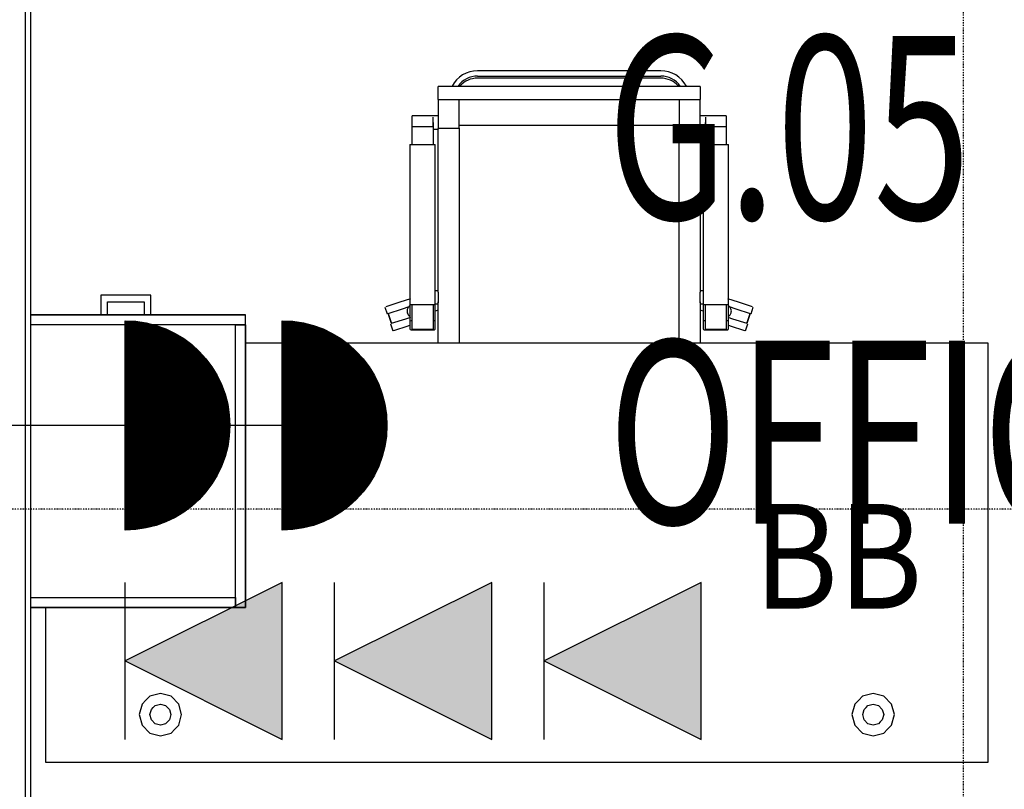
# Model space of a CAD drawing. Extents: x -11970 to 80953, y -8151 to 41355.
# Drawn here: x 4999 to 6879, y 29955 to 31425 of the extents above; entities that cross this region are included whole.
import ezdxf

# ---------------------------------------------------------------- set-up
doc = ezdxf.new("R2010")
doc.units = 0
doc.linetypes.add('X-2857-GF$0$EDG-1DOT-2', pattern=[5, 2, -1.4, 0.2, -1.4])
for name, color, linetype in [('COM-OUTLET', 6, 'CONTINUOUS'), ('POW-CIRC', 6, 'CONTINUOUS'), ('POW-OUTLET', 6, 'CONTINUOUS'), ('SYM-050', 6, 'CONTINUOUS'), ('SYM-ATT', 2, 'CONTINUOUS'), ('SYM-FILL', 133, 'CONTINUOUS'), ('SYM-TEXT', 7, 'CONTINUOUS'), ('X-2857-GF$0$A-AREA-IDEN', 31, 'CONTINUOUS'), ('X-2857-GF$0$A-WALL', 8, 'CONTINUOUS'), ('X-2857-GF$0$I-FURN', 11, 'CONTINUOUS'), ('X-2857-GF$0$I-WALL', 8, 'CONTINUOUS'), ('X-2857-GF$0$Q-SPCQ', 11, 'CONTINUOUS'), ('X-2857-GF$0$S-GRID', 133, 'X-2857-GF$0$EDG-1DOT-2'), ('X-XREF', 7, 'CONTINUOUS')]:
    doc.layers.add(name, color=color, linetype=linetype)
doc.styles.add('EDG', font='edg.shx', dxfattribs={"width": 0.9})
doc.styles.add('X-2857-GF$0$EDG', font='edg.shx', dxfattribs={"width": 0.9})

# ---------------------------------------------------------------- blocks, each defined once
blk = doc.blocks.new('X-2857-GF')
at = {"layer": 'X-2857-GF$0$A-WALL'}
blk.add_line((5010, 28494.9), (5010, 32215), dxfattribs=at)
at = {"layer": 'X-2857-GF$0$I-FURN'}
for p, q in [((6222.9, 31327.4), (5872.9, 31327.4)), ((5872.9, 31317.5), (6222.9, 31317.5)), ((6222.9, 31313.4), (5872.9, 31313.4)), ((6297.9, 31297.8), (5797.9, 31297.8)), ((5797.9, 31272.8), (5797.9, 31297.8)), ((6297.9, 31297.8), (6297.9, 31272.8)), ((5797.9, 31272.8), (5797.9, 31222.9)), ((5797.9, 31272.8), (6297.9, 31272.8)), ((5837.9, 31217.8), (5837.9, 31272.8)), ((6257.9, 31272.8), (6257.9, 31217.8)), ((6297.9, 31222.9), (6297.9, 31272.8)), ((5787.9, 31241.3), (5747.9, 31241.3)), ((5747.9, 31220.3), (5747.9, 31241.2)), ((5797.9, 31241.3), (5787.9, 31241.3)), ((5787.9, 31237.5), (5787.9, 31239)), ((5787.9, 31235), (5787.9, 31237)), ((5787.9, 31232.1), (5787.9, 31234.4)), ((5787.9, 31228.9), (5787.9, 31231.6)), ((5787.9, 31225.8), (5787.9, 31228.6)), ((5787.9, 31228.6), (5787.9, 31225.8)), ((6307.9, 31241.3), (6297.9, 31241.3)), ((6347.9, 31241.3), (6307.9, 31241.3)), ((6307.9, 31239), (6307.9, 31237.5)), ((6307.9, 31237), (6307.9, 31235)), ((6307.9, 31234.4), (6307.9, 31232.1)), ((6307.9, 31231.6), (6307.9, 31228.9)), ((6307.9, 31228.6), (6307.9, 31225.8)), ((6307.9, 31225.8), (6307.9, 31228.6)), ((6347.9, 31241.2), (6347.9, 31220.3)), ((5747.9, 31187), (5747.9, 31220.3)), ((5787.9, 31220.3), (5747.9, 31220.3)), ((5787.9, 31222.9), (5787.9, 31225.6)), ((5787.9, 31225.6), (5787.9, 31222.9)), ((5787.9, 31220.3), (5787.9, 31222.8)), ((5787.9, 31222.7), (5787.9, 31220.3)), ((5787.9, 31220.3), (5787.9, 31187)), ((5787.9, 31216.3), (5797.9, 31216.3)), ((5797.9, 31222.8), (5797.9, 31220.3)), ((5797.9, 31220.3), (5797.9, 31216.3)), ((5797.9, 31217.8), (5837.9, 31217.8)), ((5797.9, 31125.3), (5797.9, 31217.3)), ((6257.9, 31222.8), (5837.9, 31222.8)), ((5837.9, 31217.8), (5837.9, 31125.3)), ((6257.9, 31217.8), (6297.9, 31217.8)), ((6257.9, 31125.3), (6257.9, 31217.8)), ((6297.9, 31220.3), (6297.9, 31222.8)), ((6297.9, 31216.3), (6297.9, 31220.3)), ((6297.9, 31217.3), (6297.9, 31125.3)), ((6297.9, 31216.3), (6307.9, 31216.3)), ((6307.9, 31225.6), (6307.9, 31222.9)), ((6307.9, 31222.9), (6307.9, 31225.6)), ((6307.9, 31222.8), (6307.9, 31220.3)), ((6307.9, 31220.3), (6307.9, 31222.7)), ((6307.9, 31187), (6307.9, 31220.3)), ((6347.9, 31220.3), (6307.9, 31220.3)), ((6347.9, 31220.3), (6347.9, 31187)), ((5743.9, 31187), (5743.9, 30880.6)), ((5743.9, 31187), (5745.9, 31187)), ((5745.9, 31187), (5789.9, 31187)), ((5789.9, 31187), (5791.9, 31187)), ((5791.9, 30880.6), (5791.9, 31187)), ((6303.9, 31187), (6303.9, 30880.6)), ((6303.9, 31187), (6305.9, 31187)), ((6305.9, 31187), (6349.9, 31187)), ((6349.9, 31187), (6351.9, 31187)), ((6351.9, 30880.6), (6351.9, 31187)), ((5797.9, 30904.5), (5797.9, 31125.3)), ((5837.9, 31125.3), (5837.9, 30806.9)), ((6257.9, 30806.9), (6257.9, 31125.3)), ((6297.9, 31125.3), (6297.9, 30904.5)), ((5745, 30892.1), (5724.7, 30885.5)), ((5797.9, 30907.4), (5791.6, 30907.4)), ((5797.9, 30904.5), (5797.9, 30902.2)), ((5797.9, 30902.2), (5797.9, 30891.1)), ((5797.9, 30891.1), (5797.9, 30883.9)), ((6304.1, 30907.4), (6297.9, 30907.4)), ((6297.9, 30902.2), (6297.9, 30904.5)), ((6297.9, 30891.1), (6297.9, 30902.2)), ((6297.9, 30883.9), (6297.9, 30891.1)), ((6371, 30885.5), (6350.8, 30892.1)), ((5696.2, 30876.2), (5700.5, 30862.9)), ((5724.7, 30885.5), (5697.6, 30876.7)), ((5729.1, 30872.2), (5701.9, 30863.4)), ((5742, 30876.4), (5729.1, 30872.2)), ((5743.9, 30880.6), (5743.9, 30847.7)), ((5745.9, 30880.6), (5743.9, 30880.6)), ((5789.9, 30880.6), (5745.9, 30880.6)), ((5747.9, 30834), (5747.9, 30880.5)), ((5787.9, 30880.5), (5787.9, 30834)), ((5791.9, 30880.6), (5789.9, 30880.6)), ((5791.6, 30882.4), (5797.9, 30882.4)), ((5791.9, 30847.7), (5791.9, 30880.6)), ((5797.9, 30806.9), (5797.9, 30885.8)), ((6297.9, 30885.8), (6297.9, 30806.9)), ((6297.9, 30882.4), (6304.1, 30882.4)), ((6303.9, 30880.6), (6303.9, 30847.7)), ((6305.9, 30880.6), (6303.9, 30880.6)), ((6349.9, 30880.6), (6305.9, 30880.6)), ((6307.9, 30834), (6307.9, 30880.5)), ((6347.9, 30880.5), (6347.9, 30834)), ((6351.9, 30880.6), (6349.9, 30880.6)), ((6351.9, 30847.7), (6351.9, 30880.6)), ((6366.7, 30872.2), (6353.8, 30876.4)), ((6393.8, 30863.4), (6366.7, 30872.2)), ((6398.1, 30876.7), (6371, 30885.5)), ((6395.2, 30862.9), (6399.5, 30876.2)), ((5702.4, 30863.5), (5708.6, 30844.5)), ((5708.6, 30844.5), (5702.4, 30863.5)), ((5735.2, 30853.2), (5708.1, 30844.4)), ((5744.6, 30856.2), (5735.2, 30853.2)), ((6360.5, 30853.2), (6351.2, 30856.2)), ((6387.6, 30844.4), (6360.5, 30853.2)), ((6387.1, 30844.5), (6393.3, 30863.5)), ((6393.3, 30863.5), (6387.1, 30844.5)), ((5706.7, 30843.9), (5711, 30830.6)), ((5739.6, 30839.9), (5712.4, 30831)), ((5744.2, 30841.3), (5739.6, 30839.9)), ((5743.9, 30847.7), (5743.9, 30834.3)), ((5747.9, 30849.6), (5745.9, 30849.6)), ((5747.9, 30833.9), (5787.9, 30833.9)), ((5789.9, 30849.6), (5787.9, 30849.6)), ((5791.9, 30834.3), (5791.9, 30847.7)), ((6303.9, 30847.7), (6303.9, 30834.3)), ((6307.9, 30849.6), (6305.9, 30849.6)), ((6307.9, 30833.9), (6347.9, 30833.9)), ((6349.9, 30849.6), (6347.9, 30849.6)), ((6356.2, 30839.9), (6351.6, 30841.3)), ((6351.9, 30834.3), (6351.9, 30847.7)), ((6383.3, 30831), (6356.2, 30839.9)), ((6384.7, 30830.6), (6389, 30843.9)), ((5745.9, 30832.4), (5789.9, 30832.4)), ((6305.9, 30832.4), (6349.9, 30832.4)), ((6847.9, 30806.9), (5429.8, 30806.9)), ((6847.9, 30006.9), (6847.9, 30806.9)), ((5047.9, 30302.2), (5047.9, 30006.9)), ((5267.4, 30137.9), (5247.1, 30132.5)), ((5287.6, 30132.5), (5267.4, 30137.9)), ((6628.4, 30137.9), (6608.1, 30132.5)), ((6648.6, 30132.5), (6628.4, 30137.9)), ((5239.7, 30125.1), (5232.3, 30117.6)), ((5247.1, 30132.5), (5239.7, 30125.1)), ((5302.4, 30117.6), (5287.6, 30132.5)), ((6600.7, 30125.1), (6593.3, 30117.6)), ((6608.1, 30132.5), (6600.7, 30125.1)), ((6663.4, 30117.6), (6648.6, 30132.5)), ((5232.3, 30117.6), (5226.9, 30097.4)), ((5247.4, 30097.4), (5250.1, 30107.4)), ((5250.1, 30107.4), (5253.7, 30111.1)), ((5253.7, 30111.1), (5257.4, 30114.7)), ((5257.4, 30114.7), (5267.4, 30117.4)), ((5267.4, 30117.4), (5277.4, 30114.7)), ((5277.4, 30114.7), (5284.7, 30107.4)), ((5284.7, 30107.4), (5287.4, 30097.4)), ((5307.9, 30097.4), (5302.4, 30117.6)), ((6593.3, 30117.6), (6587.9, 30097.4)), ((6608.4, 30097.4), (6611.1, 30107.4)), ((6611.1, 30107.4), (6614.7, 30111.1)), ((6614.7, 30111.1), (6618.4, 30114.7)), ((6618.4, 30114.7), (6628.4, 30117.4)), ((6628.4, 30117.4), (6638.4, 30114.7)), ((6638.4, 30114.7), (6645.7, 30107.4)), ((6645.7, 30107.4), (6648.4, 30097.4)), ((6668.9, 30097.4), (6663.4, 30117.6)), ((5226.9, 30097.4), (5232.3, 30077.1)), ((5250.1, 30087.4), (5247.4, 30097.4)), ((5257.4, 30080.1), (5250.1, 30087.4)), ((5281, 30083.7), (5277.4, 30080.1)), ((5284.7, 30087.4), (5281, 30083.7)), ((5287.4, 30097.4), (5284.7, 30087.4)), ((5302.4, 30077.1), (5307.9, 30097.4)), ((6587.9, 30097.4), (6593.3, 30077.1)), ((6611.1, 30087.4), (6608.4, 30097.4)), ((6618.4, 30080.1), (6611.1, 30087.4)), ((6642, 30083.7), (6638.4, 30080.1)), ((6645.7, 30087.4), (6642, 30083.7)), ((6648.4, 30097.4), (6645.7, 30087.4)), ((6663.4, 30077.1), (6668.9, 30097.4)), ((5232.3, 30077.1), (5247.1, 30062.3)), ((5247.1, 30062.3), (5267.4, 30056.9)), ((5267.4, 30077.4), (5257.4, 30080.1)), ((5277.4, 30080.1), (5267.4, 30077.4)), ((5267.4, 30056.9), (5287.6, 30062.3)), ((5287.6, 30062.3), (5295, 30069.7)), ((5295, 30069.7), (5302.4, 30077.1)), ((6593.3, 30077.1), (6608.1, 30062.3)), ((6608.1, 30062.3), (6628.4, 30056.9)), ((6628.4, 30077.4), (6618.4, 30080.1)), ((6638.4, 30080.1), (6628.4, 30077.4)), ((6628.4, 30056.9), (6648.6, 30062.3)), ((6648.6, 30062.3), (6656, 30069.7)), ((6656, 30069.7), (6663.4, 30077.1)), ((5047.9, 30006.9), (6847.9, 30006.9))]:
    blk.add_line(p, q, dxfattribs=at)
for centre, major_axis, ratio, start_param, end_param in [((5872.9, 31272.9), (55, 0), 0.990621, 1.570796, 2.659303), ((6222.9, 31272.9), (-55, 0), 0.990621, 3.623373, 4.712389), ((5872.9, 31272.9), (-45, 0), 0.990621, 4.712389, 5.676352), ((5872.9, 31268.8), (45, 0), 0.990621, 1.570796, 2.40322), ((6222.9, 31272.9), (-45, 0), 0.990621, 3.74737, 4.712389), ((6222.9, 31268.8), (-45, 0), 0.990621, 3.878797, 4.712389), ((5745.9, 30847.7), (-2, 0), 0.953113, 4.712389, 6.283185), ((5745.9, 30834.3), (-2, 0), 0.953113, 0, 1.570796), ((5789.9, 30847.7), (2, 0), 0.953113, 0, 1.570796), ((5789.9, 30834.3), (-2, 0), 0.953113, 1.570796, 3.141593), ((6305.9, 30847.7), (-2, 0), 0.953113, 4.712389, 6.283185), ((6305.9, 30834.3), (-2, 0), 0.953113, 0, 1.570796), ((6349.9, 30847.7), (2, 0), 0.953113, 0, 1.570796), ((6349.9, 30834.3), (-2, 0), 0.953113, 1.570796, 3.141593)]:
    blk.add_ellipse(centre, major_axis=major_axis, ratio=ratio, start_param=start_param, end_param=end_param, dxfattribs=at)
for points, knots in [([(5743.9, 30878.8), (5743.6, 30878.6), (5742.9, 30878.1), (5742.1, 30877.4), (5741.2, 30876.5), (5740, 30875), (5738.9, 30872.8), (5738, 30869.3), (5738.2, 30866.6), (5738.8, 30864.8)], [-0.8571429, -0.8571429, -0.8571429, -0.8571429, -0.7857143, -0.7321429, -0.6785714, -0.5714286, -0.4285714, -0.2857143, 0, 0, 0, 0]), ([(6357, 30864.8), (6357.4, 30866.1), (6357.8, 30868.9), (6357.1, 30872.4), (6355.6, 30875.2), (6353.9, 30877.3), (6352.5, 30878.3), (6351.8, 30878.8)], [-1, -1, -1, -1, -0.7857143, -0.5714286, -0.4285714, -0.2857143, -0.1428571, -0.1428571, -0.1428571, -0.1428571]), ([(6352.1, 30858.5), (6352.9, 30859), (6355, 30860.7), (6356.4, 30863.1), (6357, 30864.8)], [-0.4285714, -0.4285714, -0.4285714, -0.4285714, -0.2857143, 0, 0, 0, 0])]:
    blk.add_open_spline(points, degree=3, knots=knots, dxfattribs=at)
for points in [[(5738.8, 30864.8), (5739.2, 30863.5), (5740.5, 30861.1), (5742.5, 30859.2), (5743.6, 30858.5)], [(5791.1, 30868.6), (5793.4, 30869.3), (5795.6, 30869.9), (5797.9, 30870.6)], [(6297.9, 30870.6), (6300.1, 30869.9), (6302.4, 30869.3), (6304.6, 30868.6)]]:
    blk.add_open_spline(points, degree=3, dxfattribs=at)
at = {"layer": 'X-2857-GF$0$I-WALL'}
blk.add_line((5020, 28484.9), (5020, 32170), dxfattribs=at)
at = {"layer": 'X-2857-GF$0$Q-SPCQ'}
for p, q in [((5153.6, 30899.1), (5153.6, 30861)), ((5248.9, 30899.1), (5153.6, 30899.1)), ((5248.9, 30861), (5248.9, 30899.1)), ((5166.3, 30861), (5166.3, 30886.4)), ((5166.3, 30886.4), (5236.2, 30886.4)), ((5236.2, 30886.4), (5236.2, 30861)), ((5020, 30861), (5429.8, 30861)), ((5429.8, 30861), (5020, 30861)), ((5429.8, 30842), (5429.8, 30861)), ((5429.8, 30581.6), (5429.8, 30861)), ((5429.8, 30842), (5020, 30842)), ((5410.8, 30302.2), (5410.8, 30842)), ((5410.8, 30842), (5429.8, 30842)), ((5429.8, 30842), (5429.8, 30302.2)), ((5429.8, 30302.2), (5429.8, 30581.6)), ((5020, 30321.3), (5410.8, 30321.3)), ((5410.8, 30321.3), (5410.8, 30302.2)), ((5020, 30302.2), (5429.8, 30302.2)), ((5410.8, 30302.2), (5020, 30302.2)), ((5429.8, 30302.2), (5410.8, 30302.2))]:
    blk.add_line(p, q, dxfattribs=at)
at = {"layer": 'X-2857-GF$0$S-GRID'}
for p, q in [((6800, 40355.2), (6800, -8150.9)), ((40461.6, 30490), (-8580.5, 30490))]:
    blk.add_line(p, q, dxfattribs=at)
at = {"layer": 'X-2857-GF$0$A-AREA-IDEN', "style": 'X-2857-GF$0$EDG', "width": 0.7}
for s, p in [('G.05', (6120.3, 31044.2)), ('OFFICE', (6122.2, 30462.1))]:
    blk.add_text(s, height=350, dxfattribs=at).set_placement(p)
blk = doc.blocks.new('GPO-DBL')
at = {"layer": 'SYM-050', "color": 0, "linetype": 'ByBlock'}
blk.add_lwpolyline([(-200, 0), (200, 0, 1)], format="xyb", close=True, dxfattribs=at)
at = {"layer": 'SYM-FILL', "color": 133, "linetype": 'ByBlock', "const_width": 200}
blk.add_lwpolyline([(100, 0, 1), (-100, 0, 1)], format="xyb", dxfattribs=at)
at = {"layer": 'SYM-ATT', "linetype": 'ByBlock', "style": 'EDG', "width": 0.9}
for tag, p in [('EQUIP', (200, 1100)), ('TYPE', (200, 800)), ('MOUNT', (200, 500)), ('RATING', (200, 200))]:
    blk.add_attdef(tag, p, '', height=200, dxfattribs=at)
at = {"layer": 'SYM-ATT', "color": 255, "linetype": 'ByBlock', "style": 'EDG', "width": 0.9}
for tag, flags in [('CHAN', 3), ('NAME', 3), ('ID', 9)]:
    blk.add_attdef(tag, (0, 0), '', height=200, dxfattribs=dict(at, flags=flags))
at = {"layer": 'SYM-TEXT', "color": 255, "linetype": 'ByBlock', "style": 'EDG', "width": 0.9, "flags": 3}
blk.add_attdef('TEXT', (0, 0), '', height=200, dxfattribs=at)
blk = doc.blocks.new('OUT-RJ45')
at = {"layer": 'SYM-050', "color": 0, "linetype": 'ByBlock'}
for points in [[(0, 0), (-150, 300), (150, 300), (0, 0)], [(-150, 0), (150, 0)]]:
    blk.add_lwpolyline(points, dxfattribs=at)
at = {"layer": 'SYM-FILL', "linetype": 'ByBlock'}
blk.add_solid([(0, 0), (-150, 300), (150, 300)], dxfattribs=at)
at = {"layer": 'SYM-ATT', "linetype": 'ByBlock', "style": 'EDG', "width": 0.9}
for tag, p in [('CHAN', (-150, 1000)), ('TYPE', (-150, 700)), ('MOUNT', (-150, 400))]:
    blk.add_attdef(tag, p, '', height=200, dxfattribs=at)
at = {"layer": 'SYM-ATT', "color": 255, "linetype": 'ByBlock', "style": 'EDG', "width": 0.9}
for tag, flags in [('EQUIP', 3), ('RATING', 3), ('NAME', 3), ('ID', 9)]:
    blk.add_attdef(tag, (0, 0), '', height=200, dxfattribs=dict(at, flags=flags))
at = {"layer": 'SYM-TEXT', "color": 255, "linetype": 'ByBlock', "style": 'EDG', "width": 0.9, "flags": 3}
blk.add_attdef('TEXT', (0, 0), '', height=200, dxfattribs=at)

msp = doc.modelspace()

# ---------------------------------------------------------------- linework, layer by layer
at = {"layer": 'POW-CIRC'}
msp.add_lwpolyline([(5500, 30650), (4400, 30650)], dxfattribs=at)

# ---------------------------------------------------------------- block references
at = {"layer": 'COM-OUTLET', "xscale": -1, "rotation": 270}
for p in [(5200, 30200), (5600, 30200), (6000, 30200)]:
    msp.add_blockref('OUT-RJ45', p, dxfattribs=at)
at = {"layer": 'POW-OUTLET'}
ref = msp.add_blockref('GPO-DBL', (5200, 30650), dxfattribs=dict(at, xscale=-1, rotation=270))
ref.add_attrib('MOUNT', 'BB', (6400, 30300), dxfattribs={"layer": 'SYM-ATT', "linetype": 'ByBlock', "height": 200, "style": 'EDG', "width": 0.9})
at = {"layer": 'POW-OUTLET', "xscale": -1, "rotation": 270}
msp.add_blockref('GPO-DBL', (5500, 30650), dxfattribs=at)
at = {"layer": 'X-XREF'}
msp.add_blockref('X-2857-GF', (0, 0), dxfattribs=at)

doc.saveas('drawing.dxf')
